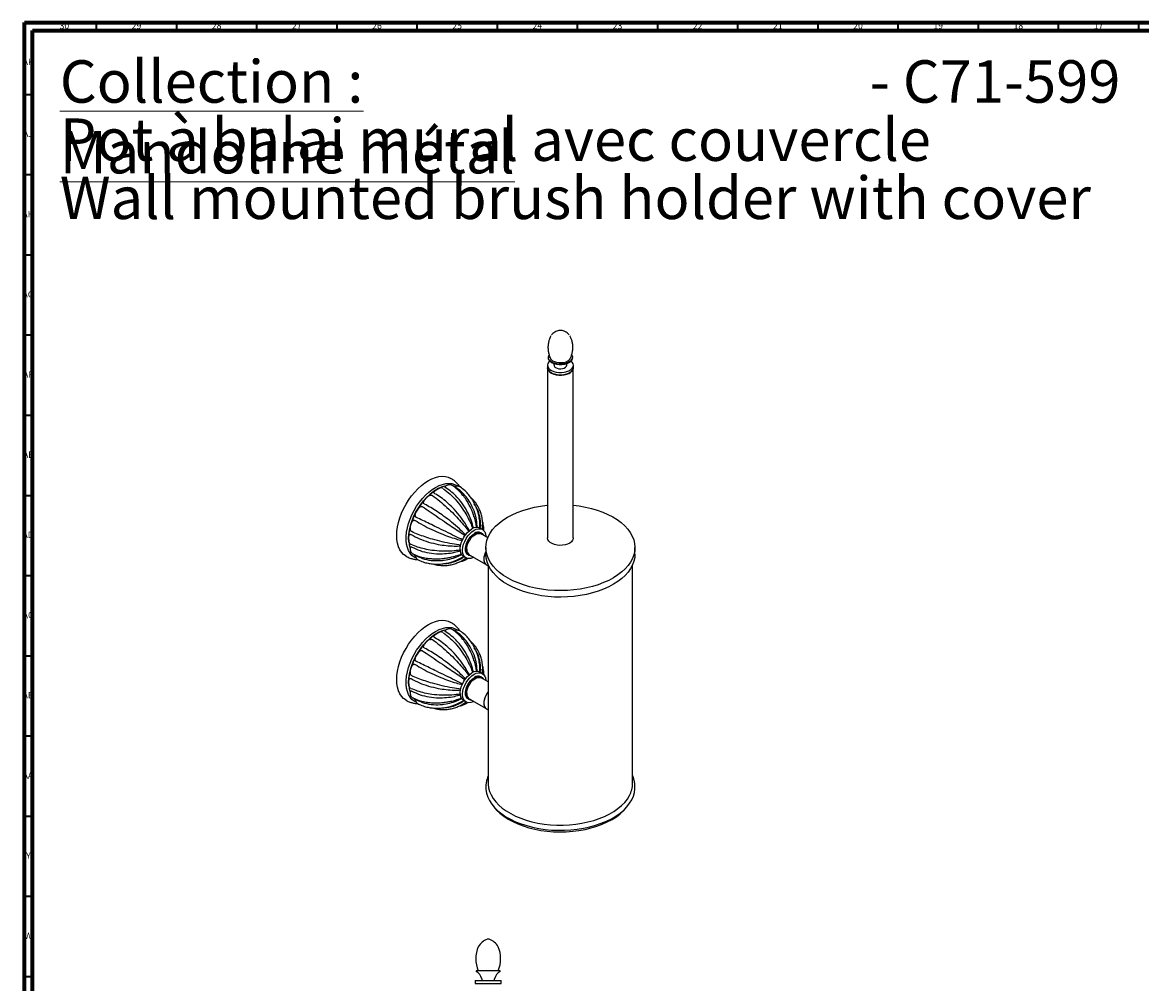
# Model space of a CAD drawing. Units: millimetres. Extents: x 4 to 1496, y 5 to 1495.
# Drawn here: x 4 to 702, y 896 to 1495 of the extents above; entities that cross this region are included whole.
import ezdxf

# ---------------------------------------------------------------- set-up
doc = ezdxf.new("R2010")
doc.units = ezdxf.units.MM
doc.styles.add('SLDTEXTSTYLE0', font='TXT', dxfattribs={"width": 0.75})

# ---------------------------------------------------------------- blocks, each defined once
blk = doc.blocks.new('SW_NOTE_0')
at = {"color": 0, "linetype": 'Continuous', "lineweight": 0, "attachment_point": 1, "style": 'SLDTEXTSTYLE0'}
for s, insert, char_height in [('\\LCollection : Mandoline métal', (0, 34.11), 26.4583), ('- C71-599', (505.18, 34.11), 26.458), ('Pot à balai mural avec couvercle', (0, -2.17), 26.4583), ('Wall mounted brush holder with cover', (0, -38.45), 26.4583)]:
    blk.add_mtext(s, dxfattribs=dict(at, insert=insert, char_height=char_height))

msp = doc.modelspace()

# ---------------------------------------------------------------- linework, layer by layer
at = {"color": 7, "linetype": 'Continuous', "lineweight": 70}
for p, q in [((5, 5), (5, 1495)), ((5, 1495), (1495, 1495)), ((10, 10), (10, 1490)), ((10, 1490), (1490, 1490))]:
    msp.add_line(p, q, dxfattribs=at)
at = {"color": 7, "linetype": 'Continuous', "lineweight": 35}
for p, q in [((50, 1490), (50, 1495)), ((100, 1490), (100, 1495)), ((150, 1490), (150, 1495)), ((200, 1490), (200, 1495)), ((250, 1490), (250, 1495)), ((300, 1490), (300, 1495)), ((350, 1490), (350, 1495)), ((400, 1490), (400, 1495)), ((450, 1490), (450, 1495)), ((500, 1490), (500, 1495)), ((550, 1490), (550, 1495)), ((600, 1490), (600, 1495)), ((650, 1490), (650, 1495)), ((700, 1490), (700, 1495)), ((10, 1450), (5, 1450)), ((10, 1400), (5, 1400)), ((10, 1350), (5, 1350)), ((10, 1300), (5, 1300)), ((10, 1250), (5, 1250)), ((10, 1200), (5, 1200)), ((10, 1150), (5, 1150)), ((10, 1100), (5, 1100)), ((10, 1050), (5, 1050)), ((10, 1000), (5, 1000)), ((10, 950), (5, 950)), ((10, 900), (5, 900))]:
    msp.add_line(p, q, dxfattribs=at)
at = {"color": 7, "linetype": 'Continuous', "lineweight": 25}
for p, q in [((331.8, 1286.31), (331.8, 1285.9)), ((346.8, 1285.9), (346.8, 1286.31)), ((331.23, 1281.41), (331.23, 1279.78)), ((331.3, 1279.15), (331.3, 1173.63)), ((335.3, 1281.99), (335.3, 1281.41)), ((343.3, 1281.41), (343.3, 1281.96)), ((347.3, 1173.63), (347.3, 1279.15)), ((347.38, 1279.78), (347.38, 1281.41)), ((273.72, 1205.65), (272.36, 1206.07)), ((286.42, 1193.67), (285.57, 1194.97)), ((290.62, 1178.95), (289.2, 1179.77)), ((290.2, 1176.6), (289.7, 1176.88)), ((294.04, 1173.8), (289.95, 1176.16)), ((292.8, 1167.64), (292.8, 1163.56)), ((385.8, 1163.56), (385.8, 1167.64)), ((278.95, 1162.02), (280.37, 1161.2)), ((281.71, 1163.03), (282.2, 1162.74)), ((282.45, 1163.17), (293.06, 1157.05)), ((293.06, 1157.05), (294.3, 1156.33)), ((294.3, 1156.8), (294.3, 1020.55)), ((384.3, 1020.55), (384.3, 1156.8)), ((273.72, 1115.83), (272.36, 1116.25)), ((286.42, 1103.85), (285.57, 1105.15)), ((290.62, 1089.13), (289.2, 1089.95)), ((290.2, 1086.78), (289.7, 1087.06)), ((294.3, 1083.83), (289.95, 1086.34)), ((278.95, 1072.2), (280.37, 1071.38)), ((281.71, 1073.21), (282.2, 1072.92)), ((282.45, 1073.35), (293.06, 1067.23)), ((293.06, 1067.23), (294.3, 1066.51)), ((294.23, 923.51), (293.72, 923.51)), ((294.81, 923.51), (294.23, 923.51)), ((286.77, 903.72), (286.77, 903.22)), ((293.76, 903.72), (286.77, 903.72)), ((301.77, 903.72), (293.76, 903.72)), ((301.77, 903.22), (301.77, 903.72)), ((286.19, 897.72), (286.19, 895.72)), ((286.19, 897.72), (302.34, 897.72)), ((286.19, 895.72), (302.34, 895.72)), ((290.27, 898.72), (290.27, 897.72)), ((298.27, 897.72), (298.27, 898.72)), ((302.34, 895.72), (302.34, 897.72))]:
    msp.add_line(p, q, dxfattribs=at)
at = {"color": 7, "linetype": 'Continuous', "lineweight": 25, "flags": 128}
for points in [[(346.8, 1285.9), (346.72, 1285.26), (346.31, 1284.36), (345.57, 1283.52), (344.53, 1282.8), (343.26, 1282.23), (341.79, 1281.82), (340.22, 1281.61), (338.59, 1281.59), (337.01, 1281.78), (335.52, 1282.16), (334.22, 1282.72), (333.15, 1283.43), (332.37, 1284.25), (331.92, 1285.15), (331.8, 1285.9)], [(346.35, 1287.8), (346.5, 1287.53), (346.79, 1286.61), (346.72, 1285.67), (346.31, 1284.76), (345.57, 1283.93), (344.53, 1283.21), (343.26, 1282.63), (341.79, 1282.23), (340.22, 1282.02), (338.59, 1282), (337.01, 1282.19), (335.52, 1282.57), (334.22, 1283.13), (333.15, 1283.83), (332.37, 1284.66), (331.92, 1285.55), (331.81, 1286.49), (332.05, 1287.41), (332.19, 1287.68)], [(345.27, 1285.25), (344.82, 1284.61), (343.95, 1283.9), (342.82, 1283.33), (341.48, 1282.93), (340.01, 1282.73), (338.51, 1282.73), (337.04, 1282.95), (335.72, 1283.36), (334.6, 1283.94), (333.75, 1284.66), (333.33, 1285.25)], [(332.58, 1283.99), (331.98, 1283.37), (331.43, 1282.45), (331.23, 1281.49), (331.38, 1280.51), (331.88, 1279.58), (332.7, 1278.73), (333.81, 1278), (335.16, 1277.41), (336.69, 1277), (338.34, 1276.79), (340.02, 1276.77), (341.68, 1276.96), (343.23, 1277.34), (344.61, 1277.9)], [(331.23, 1279.78), (331.38, 1278.88), (331.88, 1277.95), (332.7, 1277.1), (333.81, 1276.36), (335.16, 1275.78), (336.69, 1275.37), (338.34, 1275.15), (340.02, 1275.14), (341.68, 1275.33), (343.23, 1275.71), (344.61, 1276.27)], [(347.3, 1279.78), (347.26, 1279.29), (346.89, 1278.32), (346.17, 1277.41), (345.13, 1276.61), (343.81, 1275.96), (342.28, 1275.49), (340.62, 1275.22), (338.89, 1275.17), (337.18, 1275.33), (335.57, 1275.69), (334.14, 1276.25), (332.95, 1276.98), (332.05, 1277.83), (331.5, 1278.78), (331.3, 1279.77), (331.3, 1279.78)], [(336.29, 1279.9), (337.2, 1279.45), (338.3, 1279.18), (339.48, 1279.11), (340.65, 1279.24), (341.7, 1279.57), (342.54, 1280.06), (343.09, 1280.67), (343.3, 1281.34), (343.3, 1281.41)], [(344.61, 1277.9), (345.76, 1278.62), (346.63, 1279.45), (347.18, 1280.37), (347.38, 1281.34), (347.23, 1282.31), (346.73, 1283.24), (346.03, 1283.99)], [(243, 1162.28), (243, 1162.28), (241.52, 1163.34), (240.23, 1164.68), (239.16, 1166.31), (238.31, 1168.19), (237.69, 1170.3), (237.32, 1172.61), (237.2, 1175.1), (237.32, 1177.73), (237.69, 1180.47), (238.31, 1183.29), (239.16, 1186.15), (240.23, 1189.01), (241.52, 1191.85), (243, 1194.61), (244.65, 1197.28), (246.46, 1199.8), (248.41, 1202.17), (250.46, 1204.33), (252.59, 1206.27), (254.78, 1207.97), (257, 1209.39)], [(257, 1209.39), (259.21, 1210.53), (261.4, 1211.36), (263.54, 1211.88), (265.59, 1212.08), (267.53, 1211.97), (269.34, 1211.53), (271, 1210.78), (271.01, 1210.77)], [(261.45, 1205.19), (263.59, 1206.27), (265.69, 1207.06), (267.74, 1207.53), (269.7, 1207.69), (271.55, 1207.52), (273.27, 1207.04), (274.82, 1206.24), (275.21, 1205.98)], [(249.22, 1161.04), (248.08, 1161.67), (246.7, 1162.76), (245.53, 1164.15), (244.57, 1165.8), (243.84, 1167.7), (243.35, 1169.82), (243.1, 1172.13), (243.1, 1174.59), (243.35, 1177.19), (243.84, 1179.88), (244.57, 1182.62), (245.53, 1185.38), (246.7, 1188.12), (248.08, 1190.8), (249.63, 1193.4), (251.35, 1195.86), (253.2, 1198.16), (255.16, 1200.27), (257.21, 1202.17), (259.32, 1203.81), (261.45, 1205.19)], [(244.7, 1171.16), (244.59, 1173.4), (244.72, 1175.92), (245.1, 1178.55), (245.73, 1181.26), (246.6, 1183.99), (247.7, 1186.73), (249.01, 1189.41), (250.51, 1192.01), (252.18, 1194.48), (253.99, 1196.8), (255.93, 1198.92), (257.95, 1200.82), (260.04, 1202.47), (262.16, 1203.84), (264.28, 1204.91), (264.34, 1204.94)], [(262.27, 1203.9), (260.17, 1202.55), (258.11, 1200.93), (256.11, 1199.07), (254.19, 1196.99), (252.39, 1194.72), (250.72, 1192.29), (249.22, 1189.73), (247.9, 1187.09), (246.78, 1184.4), (245.88, 1181.7), (245.21, 1179.02), (244.78, 1176.41), (244.6, 1173.89), (244.66, 1171.51), (244.97, 1169.29), (245.52, 1167.28), (245.56, 1167.15)], [(347.3, 1194.09), (351.03, 1193.62), (354.91, 1192.93), (358.67, 1192.05), (362.28, 1190.98), (365.71, 1189.74), (368.95, 1188.32), (371.96, 1186.75), (374.72, 1185.04), (377.21, 1183.19), (379.41, 1181.22), (381.31, 1179.15), (382.89, 1177), (384.14, 1174.77), (385.04, 1172.48), (385.6, 1170.17), (385.8, 1167.83), (385.65, 1165.49), (385.15, 1163.16), (384.3, 1160.87), (383.11, 1158.63), (381.58, 1156.46), (379.73, 1154.38), (377.58, 1152.4), (375.13, 1150.53), (372.41, 1148.79), (369.44, 1147.2), (366.24, 1145.76), (362.83, 1144.49), (359.25, 1143.39), (355.51, 1142.48), (351.65, 1141.76), (347.69, 1141.24), (343.68, 1140.92), (339.62, 1140.8), (335.57, 1140.88), (331.54, 1141.17), (327.58, 1141.66), (323.7, 1142.35), (319.94, 1143.24), (316.33, 1144.3), (312.9, 1145.55), (309.66, 1146.96), (306.65, 1148.53), (303.89, 1150.25), (301.4, 1152.09), (299.19, 1154.06), (297.3, 1156.13), (295.72, 1158.29), (294.47, 1160.52), (293.57, 1162.8), (293.01, 1165.12), (292.81, 1167.46), (292.95, 1169.8), (293.46, 1172.12), (294.31, 1174.41), (294.31, 1174.41)], [(294.31, 1174.41), (295.5, 1176.65), (297.03, 1178.82), (298.87, 1180.9), (301.03, 1182.89), (303.48, 1184.75), (306.2, 1186.49), (309.17, 1188.09), (312.37, 1189.52), (315.78, 1190.8), (319.36, 1191.89), (323.1, 1192.8), (326.96, 1193.52), (330.91, 1194.04), (331.3, 1194.09)], [(278.95, 1162.02), (278.6, 1162.25), (277.8, 1163.08), (277.23, 1164.2), (276.9, 1165.56), (276.84, 1167.11), (277.04, 1168.8), (277.49, 1170.56), (278.17, 1172.34), (279.08, 1174.06), (280.16, 1175.67), (281.39, 1177.11), (282.71, 1178.32), (284.08, 1179.26)], [(285.24, 1161.56), (284.8, 1161.35), (283.45, 1160.87), (282.17, 1160.72), (281.01, 1160.91), (280.02, 1161.43), (279.22, 1162.27), (278.64, 1163.38), (278.32, 1164.74), (278.25, 1166.29), (278.45, 1167.98), (278.9, 1169.75), (279.59, 1171.52), (280.49, 1173.25), (281.57, 1174.85), (282.8, 1176.29), (284.12, 1177.5), (285.49, 1178.45)], [(281.71, 1163.03), (281.02, 1163.58), (280.45, 1164.5), (280.12, 1165.67), (280.06, 1167.05), (280.25, 1168.55), (280.71, 1170.13), (281.39, 1171.69), (282.28, 1173.18), (283.33, 1174.51), (284.49, 1175.63), (285.71, 1176.49)], [(283.84, 1162.37), (283.28, 1162.39), (282.31, 1162.68), (281.52, 1163.3), (280.95, 1164.22), (280.62, 1165.39), (280.55, 1166.76), (280.75, 1168.27), (281.2, 1169.84), (281.89, 1171.41), (282.78, 1172.89), (283.82, 1174.23), (284.98, 1175.35), (286.2, 1176.2)], [(280.9, 1166.61), (281.02, 1167.99), (281.39, 1169.46), (281.98, 1170.94), (282.77, 1172.35), (283.72, 1173.64), (284.78, 1174.75), (285.91, 1175.62), (287.06, 1176.21), (288.16, 1176.49), (289.18, 1176.45), (289.95, 1176.16)], [(285.49, 1178.45), (286.86, 1179.09), (288.19, 1179.4), (289.41, 1179.38), (290.49, 1179.02), (291.4, 1178.34), (292.09, 1177.36), (292.54, 1176.12), (292.73, 1174.65), (292.74, 1174.55)], [(286.2, 1176.2), (287.42, 1176.75), (288.58, 1176.97), (289.62, 1176.84), (290.51, 1176.39), (291.2, 1175.61), (291.34, 1175.36)], [(347.3, 1173.63), (347.26, 1173.14), (346.89, 1172.17), (346.17, 1171.26), (345.13, 1170.46), (343.81, 1169.81), (342.28, 1169.34), (340.62, 1169.07), (338.89, 1169.02), (337.18, 1169.18), (335.57, 1169.54), (334.14, 1170.1), (332.95, 1170.83), (332.05, 1171.68), (331.5, 1172.63), (331.3, 1173.62), (331.3, 1173.63)], [(247.43, 1163.82), (248.54, 1162.7), (248.97, 1162.36)], [(292.8, 1165.25), (292.42, 1164.45), (291.88, 1162.97), (291.57, 1161.51), (291.51, 1160.16), (291.7, 1158.96), (292.12, 1157.97), (292.76, 1157.25), (293.06, 1157.05)], [(385.8, 1163.56), (385.65, 1161.4), (385.15, 1159.08), (384.3, 1156.79), (383.11, 1154.55), (381.58, 1152.38), (379.73, 1150.3), (377.58, 1148.31), (375.13, 1146.45), (372.41, 1144.71), (369.44, 1143.11), (366.24, 1141.68), (362.83, 1140.4), (359.25, 1139.31), (355.51, 1138.4), (351.65, 1137.68), (347.69, 1137.16), (343.68, 1136.83), (339.62, 1136.72), (335.57, 1136.8), (331.54, 1137.09), (327.58, 1137.58), (323.7, 1138.27), (319.94, 1139.15), (316.33, 1140.22), (312.9, 1141.46), (309.66, 1142.88), (306.65, 1144.45), (303.89, 1146.16), (301.4, 1148.01), (299.19, 1149.98), (297.3, 1152.05), (295.72, 1154.2), (294.47, 1156.43), (293.57, 1158.72), (293.01, 1161.04), (292.81, 1163.37), (292.8, 1163.56)], [(243, 1072.46), (243, 1072.46), (241.52, 1073.52), (240.23, 1074.87), (239.16, 1076.49), (238.31, 1078.37), (237.69, 1080.48), (237.32, 1082.79), (237.2, 1085.28), (237.32, 1087.91), (237.69, 1090.65), (238.31, 1093.47), (239.16, 1096.33), (240.23, 1099.19), (241.52, 1102.03), (243, 1104.79), (244.65, 1107.46), (246.46, 1109.98), (248.41, 1112.35), (250.46, 1114.51), (252.59, 1116.45), (254.78, 1118.15), (257, 1119.57)], [(257, 1119.57), (259.21, 1120.71), (261.4, 1121.54), (263.54, 1122.06), (265.59, 1122.27), (267.53, 1122.15), (269.34, 1121.71), (271, 1120.96), (271.01, 1120.95)], [(261.45, 1115.37), (263.59, 1116.45), (265.69, 1117.24), (267.74, 1117.72), (269.7, 1117.87), (271.55, 1117.71), (273.27, 1117.22), (274.82, 1116.42), (275.21, 1116.16)], [(249.22, 1071.22), (248.08, 1071.85), (246.7, 1072.94), (245.53, 1074.33), (244.57, 1075.98), (243.84, 1077.88), (243.35, 1080), (243.1, 1082.31), (243.1, 1084.77), (243.35, 1087.37), (243.84, 1090.06), (244.57, 1092.8), (245.53, 1095.56), (246.7, 1098.3), (248.08, 1100.98), (249.63, 1103.58), (251.35, 1106.04), (253.2, 1108.34), (255.16, 1110.46), (257.21, 1112.35), (259.32, 1113.99), (261.45, 1115.37)], [(244.7, 1081.34), (244.59, 1083.58), (244.72, 1086.1), (245.1, 1088.73), (245.73, 1091.44), (246.6, 1094.18), (247.7, 1096.91), (249.01, 1099.59), (250.51, 1102.19), (252.18, 1104.66), (253.99, 1106.98), (255.93, 1109.1), (257.95, 1111), (260.04, 1112.65), (262.16, 1114.02), (264.28, 1115.09), (264.34, 1115.12)], [(262.27, 1114.08), (260.17, 1112.73), (258.11, 1111.11), (256.11, 1109.25), (254.19, 1107.17), (252.39, 1104.9), (250.72, 1102.47), (249.22, 1099.91), (247.9, 1097.27), (246.78, 1094.58), (245.88, 1091.88), (245.21, 1089.2), (244.78, 1086.59), (244.6, 1084.07), (244.66, 1081.69), (244.97, 1079.47), (245.52, 1077.46), (245.56, 1077.33)], [(278.95, 1072.2), (278.6, 1072.43), (277.8, 1073.26), (277.23, 1074.38), (276.9, 1075.74), (276.84, 1077.29), (277.04, 1078.98), (277.49, 1080.74), (278.17, 1082.52), (279.08, 1084.24), (280.16, 1085.85), (281.39, 1087.29), (282.71, 1088.5), (284.08, 1089.44)], [(285.49, 1088.63), (286.86, 1089.27), (288.19, 1089.58), (289.41, 1089.56), (290.49, 1089.2), (291.4, 1088.52), (292.09, 1087.54), (292.54, 1086.3), (292.73, 1084.83), (292.74, 1084.74)], [(285.24, 1071.74), (284.8, 1071.53), (283.45, 1071.05), (282.17, 1070.9), (281.01, 1071.09), (280.02, 1071.61), (279.22, 1072.45), (278.64, 1073.57), (278.32, 1074.92), (278.25, 1076.48), (278.45, 1078.16), (278.9, 1079.93), (279.59, 1081.7), (280.49, 1083.43), (281.57, 1085.04), (282.8, 1086.47), (284.12, 1087.68), (285.49, 1088.63)], [(281.71, 1073.21), (281.02, 1073.77), (280.45, 1074.68), (280.12, 1075.85), (280.06, 1077.23), (280.25, 1078.74), (280.71, 1080.31), (281.39, 1081.87), (282.28, 1083.36), (283.33, 1084.69), (284.49, 1085.81), (285.71, 1086.67)], [(283.84, 1072.55), (283.28, 1072.57), (282.31, 1072.86), (281.52, 1073.48), (280.95, 1074.4), (280.62, 1075.57), (280.55, 1076.94), (280.75, 1078.45), (281.2, 1080.02), (281.89, 1081.59), (282.78, 1083.07), (283.82, 1084.41), (284.98, 1085.53), (286.2, 1086.38)], [(280.9, 1076.79), (281.02, 1078.17), (281.39, 1079.64), (281.98, 1081.12), (282.77, 1082.53), (283.72, 1083.82), (284.78, 1084.93), (285.91, 1085.8), (287.06, 1086.39), (288.16, 1086.67), (289.18, 1086.64), (289.95, 1086.34)], [(286.2, 1086.38), (287.42, 1086.93), (288.58, 1087.15), (289.62, 1087.02), (290.51, 1086.57), (291.2, 1085.79), (291.34, 1085.54)], [(294.34, 1077.73), (294.07, 1077.39), (293.16, 1076.07), (292.42, 1074.63), (291.88, 1073.15), (291.57, 1071.69), (291.51, 1070.34), (291.7, 1069.14), (292.12, 1068.15), (292.76, 1067.43), (293.06, 1067.23)], [(247.43, 1074), (248.54, 1072.88), (248.97, 1072.54)], [(294.3, 1020.55), (294.31, 1020.17), (294.54, 1017.87), (295.13, 1015.6), (296.06, 1013.37), (297.33, 1011.19), (298.93, 1009.08), (300.84, 1007.07), (303.06, 1005.16), (305.56, 1003.37), (308.32, 1001.71), (311.32, 1000.21), (314.55, 998.86), (317.97, 997.68), (321.55, 996.68), (325.28, 995.87), (329.11, 995.25), (333.02, 994.83), (336.99, 994.61), (340.97, 994.59), (344.93, 994.78), (348.86, 995.17), (352.71, 995.75), (356.45, 996.53), (360.06, 997.5), (363.51, 998.65), (366.77, 999.97), (369.81, 1001.45), (372.61, 1003.09), (375.16, 1004.85), (377.42, 1006.74), (379.39, 1008.74), (381.04, 1010.83), (382.36, 1013)], [(292.81, 1017.88), (292.87, 1016.71), (293.27, 1014.38), (294.01, 1012.08), (295.11, 1009.82), (296.53, 1007.63), (298.29, 1005.52), (300.35, 1003.5), (302.71, 1001.6), (305.35, 999.82), (308.25, 998.18), (311.39, 996.7), (314.73, 995.37), (318.27, 994.22), (321.96, 993.26), (325.79, 992.48), (329.72, 991.9), (333.72, 991.51), (337.76, 991.33), (341.82, 991.36), (345.86, 991.59), (349.85, 992.02), (353.75, 992.65), (357.55, 993.47), (361.21, 994.48), (364.7, 995.68), (368, 997.04), (371.08, 998.56), (373.92, 1000.24), (376.49, 1002.05), (378.78, 1003.98), (380.77, 1006.02), (382.45, 1008.15), (383.8, 1010.36), (384.81, 1012.63), (385.47, 1014.94), (385.78, 1017.27), (385.8, 1018.46)], [(297.18, 1006.8), (297.74, 1006.02), (299.52, 1003.94), (301.6, 1001.96), (303.98, 1000.09), (306.64, 998.35), (309.55, 996.76), (312.69, 995.32), (316.04, 994.04), (319.58, 992.94), (323.26, 992.03), (327.08, 991.3), (330.99, 990.78), (334.96, 990.46), (338.97, 990.34), (342.98, 990.42), (346.97, 990.71), (350.89, 991.2), (354.72, 991.89), (358.43, 992.78), (361.99, 993.85), (365.38, 995.09), (368.56, 996.51), (371.51, 998.08), (374.21, 999.79), (376.63, 1001.64), (378.77, 1003.6), (380.59, 1005.67), (381.43, 1006.8)]]:
    msp.add_lwpolyline(points, dxfattribs=at)
at = {"color": 7, "linetype": 'Continuous', "lineweight": 25}
for centre, radius, start, end in [((337.14, 1281.52), 1.83, 183.44529, 242.57686), ((343.32, 1280.14), 4.08, 288.56862, 355.00589), ((271.48, 1188.51), 17.94, 101.26728, 120.91171), ((287.06, 1175.32), 4.94, 64.25027, 127.06018), ((288.04, 1173.29), 3.96, 65.12869, 126.18177), ((284.59, 1166.21), 3.71, 173.81469, 234.87313), ((295.19, 1160.08), 3.71, 173.81469, 234.87313), ((302.27, 1160.11), 10.77, 151.48285, 178.00499), ((271.48, 1098.69), 17.94, 101.26728, 120.91171), ((287.06, 1085.5), 4.94, 64.25027, 127.06018), ((288.04, 1083.47), 3.96, 65.12869, 126.18177), ((284.59, 1076.39), 3.71, 173.81469, 234.87313), ((303.08, 1070.11), 11.59, 139.22634, 177.25383), ((295.19, 1070.26), 3.71, 173.81469, 234.87313), ((368.26, 1020.65), 16.04, 331.50566, 359.63626), ((298.54, 911.98), 12.5, 112.65734, 147.33218), ((294.27, 911.02), 12.5, 87.5123, 92.4877), ((289.99, 911.98), 12.5, 32.66782, 67.34266), ((306.02, 911.22), 19.5, 157.38014, 202.61986), ((282.52, 911.22), 19.5, 337.38014, 22.61986), ((283.47, 897.05), 7, 13.84557, 61.90439), ((305.06, 897.05), 7, 118.09561, 166.15443)]:
    msp.add_arc(centre, radius, start, end, dxfattribs=at)
for points, knots in [([(333.36, 1299.65), (333.11, 1299.16), (332.55, 1298.07), (331.95, 1296.14), (331.57, 1293.95), (331.52, 1291.69), (331.78, 1289.5), (332.33, 1287.47), (332.88, 1286.05), (333.29, 1285.37), (333.36, 1285.25)], [0, 0, 0, 0, 0.111577, 0.248302, 0.401833, 0.551632, 0.696754, 0.836881, 0.971681, 1, 1, 1, 1]), ([(342.98, 1301.86), (342.69, 1302.04), (342.05, 1302.43), (341.04, 1302.83), (340.06, 1303.06), (339.1, 1303.11), (338.08, 1302.98), (336.96, 1302.62), (335.73, 1301.97), (334.64, 1301.16), (334.04, 1300.5), (333.78, 1300.21)], [0, 0, 0, 0, 0.101121, 0.217965, 0.319963, 0.395713, 0.48232, 0.609162, 0.744587, 0.889464, 1, 1, 1, 1]), ([(344.82, 1300.25), (344.51, 1300.58), (343.94, 1301.18), (343.28, 1301.65), (342.98, 1301.86)], [0, 0, 0, 0, 0.551107, 1, 1, 1, 1]), ([(345.24, 1285.22), (345.49, 1285.72), (346.05, 1286.81), (346.65, 1288.73), (347.04, 1290.92), (347.09, 1293.19), (346.83, 1295.37), (346.27, 1297.4), (345.73, 1298.82), (345.33, 1299.5), (345.26, 1299.62)], [0, 0, 0, 0, 0.111872, 0.248657, 0.402255, 0.552119, 0.697304, 0.837492, 0.972351, 1, 1, 1, 1]), ([(335.1, 1282.43), (335.19, 1282.29), (335.3, 1282.12), (335.35, 1281.85), (335.35, 1281.82)], [0, 0, 0, 0, 0.8625261, 1, 1, 1, 1]), ([(343.24, 1281.81), (343.32, 1282.04), (343.4, 1282.27), (343.48, 1282.38), (343.48, 1282.38)], [0, 0, 0, 0, 0.991993, 1, 1, 1, 1]), ([(276.58, 1205.49), (276.42, 1205.74), (275.82, 1206.68), (274.53, 1208.1), (272.84, 1209.63), (271.58, 1210.4), (271.01, 1210.74)], [0, 0, 0, 0, 0.115556, 0.432701, 0.74093, 1, 1, 1, 1]), ([(260.96, 1201.2), (260.86, 1201.28), (260.65, 1201.43), (260.5, 1201.77), (260.53, 1202.23), (260.71, 1202.65), (260.95, 1202.84), (260.99, 1202.88)], [0, 0, 0, 0, 0.169694, 0.338606, 0.56922, 0.919666, 1, 1, 1, 1]), ([(282.53, 1178.04), (281.66, 1179.63), (279.78, 1183.07), (276.18, 1188.01), (272.31, 1192.41), (268.47, 1196), (264.77, 1198.92), (262.24, 1200.44), (260.96, 1201.2)], [0, 0, 0, 0, 0.164324, 0.355788, 0.546378, 0.696436, 0.8474, 1, 1, 1, 1]), ([(266.21, 1204.47), (266.19, 1204.48), (265.95, 1204.62), (265.28, 1204.84), (264.34, 1204.87), (263.37, 1204.66), (262.42, 1204.19), (261.6, 1203.59), (261.16, 1203.08), (260.99, 1202.88)], [0, 0, 0, 0, 0.0164166, 0.1704972, 0.342151, 0.5053685, 0.6861071, 0.8785378, 1, 1, 1, 1]), ([(266.42, 1204.35), (267.83, 1203.24), (270.63, 1201.03), (274.64, 1196.72), (278.07, 1192.19), (280.91, 1187.59), (283.08, 1183.46), (284.2, 1180.7), (284.69, 1179.48)], [0, 0, 0, 0, 0.1948124, 0.3872976, 0.5788821, 0.7296947, 0.8814265, 1, 1, 1, 1]), ([(267.84, 1204.84), (267.73, 1204.92), (267.53, 1205.07), (267.38, 1205.33), (267.39, 1205.61), (267.57, 1205.75), (267.67, 1205.83)], [0, 0, 0, 0, 0.197802, 0.394692, 0.663504, 1, 1, 1, 1]), ([(272.15, 1206.21), (271.9, 1206.36), (271.37, 1206.69), (270.42, 1206.84), (269.45, 1206.74), (268.51, 1206.42), (267.94, 1206.03), (267.66, 1205.84)], [0, 0, 0, 0, 0.18358, 0.388321, 0.589177, 0.797042, 1, 1, 1, 1]), ([(285.06, 1179.62), (284.61, 1181.33), (283.61, 1185.09), (281.11, 1190.49), (278.1, 1195.33), (274.83, 1199.24), (271.51, 1202.4), (269.06, 1204.03), (267.84, 1204.84)], [0, 0, 0, 0, 0.1598741, 0.3523579, 0.5439622, 0.6948193, 0.8465874, 1, 1, 1, 1]), ([(287.11, 1180.15), (286.94, 1181.16), (286.58, 1183.35), (285.71, 1186.41), (284.77, 1189.16), (283.9, 1191.25), (283.16, 1192.85), (282.28, 1194.58), (280.96, 1196.89), (279.16, 1199.48), (277.03, 1202), (274.71, 1204.32), (272.91, 1205.65), (271.96, 1206.36)], [0, 0, 0, 0, 0.091544, 0.198736, 0.286963, 0.356678, 0.40815, 0.452071, 0.542598, 0.66371, 0.761629, 0.873562, 1, 1, 1, 1]), ([(274.08, 1205.11), (273.98, 1205.18), (273.77, 1205.32), (273.61, 1205.48), (273.55, 1205.58), (273.62, 1205.58), (273.64, 1205.58)], [0, 0, 0, 0, 0.25775, 0.514312, 0.864594, 1, 1, 1, 1]), ([(276.89, 1205.28), (276.75, 1205.37), (276.36, 1205.67), (275.56, 1205.88), (274.59, 1205.88), (273.93, 1205.74), (273.63, 1205.6), (273.63, 1205.6)], [0, 0, 0, 0, 0.1425764, 0.4272536, 0.7081934, 0.992815, 1, 1, 1, 1]), ([(287.42, 1180.11), (287.31, 1181.68), (287.07, 1185.28), (285.55, 1190.54), (283.3, 1195.39), (280.56, 1199.34), (277.59, 1202.56), (275.25, 1204.26), (274.08, 1205.11)], [0, 0, 0, 0, 0.150384, 0.345042, 0.538811, 0.691372, 0.844854, 1, 1, 1, 1]), ([(289.13, 1179.74), (289.14, 1180.88), (289.16, 1183.36), (288.62, 1186.81), (287.83, 1190.05), (286.94, 1192.55), (286.04, 1194.58), (285.1, 1196.37), (283.86, 1198.38), (282.12, 1200.66), (279.79, 1203.15), (277.81, 1204.62), (276.75, 1205.41)], [0, 0, 0, 0, 0.109375, 0.237215, 0.342552, 0.441582, 0.504996, 0.568949, 0.648747, 0.74695, 0.863807, 1, 1, 1, 1]), ([(254.51, 1194.74), (254.4, 1194.81), (254.18, 1194.96), (254, 1195.37), (253.98, 1195.96), (254.12, 1196.53), (254.35, 1196.85), (254.4, 1196.92)], [0, 0, 0, 0, 0.165031, 0.329302, 0.553579, 0.894396, 1, 1, 1, 1]), ([(258.06, 1200.17), (258.04, 1200.17), (257.69, 1200.11), (256.98, 1199.76), (256.04, 1199.11), (255.18, 1198.2), (254.61, 1197.44), (254.41, 1196.99), (254.38, 1196.93)], [0, 0, 0, 0, 0.016117, 0.241873, 0.470209, 0.717603, 0.964967, 1, 1, 1, 1]), ([(280.18, 1175.53), (278.9, 1176.78), (276.17, 1179.48), (271.51, 1183.46), (266.83, 1187.08), (262.45, 1190.12), (258.42, 1192.65), (255.82, 1194.04), (254.51, 1194.74)], [0, 0, 0, 0, 0.166465, 0.357439, 0.54754, 0.697214, 0.847791, 1, 1, 1, 1]), ([(258.07, 1200.16), (258.2, 1200.2), (258.49, 1200.29), (258.98, 1200.28), (259.34, 1200.19), (259.5, 1200.08), (259.54, 1200.06)], [0, 0, 0, 0, 0.2529969, 0.5741848, 0.8978672, 1, 1, 1, 1]), ([(259.54, 1200.06), (261.02, 1198.95), (263.96, 1196.76), (268.53, 1192.76), (272.72, 1188.7), (276.46, 1184.71), (279.55, 1181.15), (281.36, 1178.81), (282.17, 1177.76)], [0, 0, 0, 0, 0.193861, 0.385407, 0.576056, 0.726133, 0.877124, 1, 1, 1, 1]), ([(290.65, 1178.82), (290.69, 1179.1), (290.87, 1180.26), (290.88, 1182.18), (290.74, 1184.44), (290.44, 1186.31), (290.07, 1187.88), (289.52, 1189.7), (288.56, 1192.07), (287.04, 1194.7), (285.29, 1197.05), (284.01, 1198.29), (283.43, 1198.86)], [0, 0, 0, 0, 0.038486, 0.158956, 0.262309, 0.349097, 0.419701, 0.484784, 0.610047, 0.769393, 0.894942, 1, 1, 1, 1]), ([(249.45, 1186.44), (249.33, 1186.51), (249.11, 1186.66), (248.88, 1187.09), (248.75, 1187.74), (248.89, 1188.89), (249.32, 1189.9), (250.04, 1191.2), (250.69, 1192.14), (251.61, 1192.92), (252.19, 1193.21), (252.74, 1193.31), (253.1, 1193.24), (253.26, 1193.14), (253.3, 1193.11)], [0, 0, 0, 0, 0.048349, 0.096475, 0.162181, 0.262029, 0.45275, 0.499996, 0.724226, 0.799689, 0.875609, 0.929093, 0.982993, 1, 1, 1, 1]), ([(253.3, 1193.11), (254.85, 1192.05), (257.93, 1189.94), (263.03, 1186.48), (267.91, 1183.19), (272.45, 1180.14), (276.35, 1177.51), (278.77, 1175.87), (279.87, 1175.13)], [0, 0, 0, 0, 0.193424, 0.384537, 0.574756, 0.724494, 0.875145, 1, 1, 1, 1]), ([(289.31, 1179.73), (289.4, 1180.83), (289.64, 1183.7), (288.75, 1188.12), (287.7, 1191.47), (286.74, 1192.98), (286.7, 1193.05)], [0, 0, 0, 0, 0.231575, 0.606957, 0.980624, 1, 1, 1, 1]), ([(246.68, 1183.58), (246.49, 1183.26), (246.07, 1182.54), (245.68, 1181.33), (245.52, 1180.12), (245.57, 1179.23), (245.7, 1178.86), (245.71, 1178.81)], [0, 0, 0, 0, 0.214247, 0.468755, 0.729123, 0.96546, 1, 1, 1, 1]), ([(246.69, 1183.58), (246.71, 1183.63), (246.82, 1183.89), (247.16, 1184.26), (247.62, 1184.62), (248.1, 1184.75), (248.43, 1184.7), (248.6, 1184.6), (248.64, 1184.58)], [0, 0, 0, 0, 0.061603, 0.318387, 0.576726, 0.758721, 0.942129, 1, 1, 1, 1]), ([(248.64, 1184.58), (250.26, 1183.59), (253.47, 1181.61), (258.98, 1178.85), (264.37, 1176.5), (269.49, 1174.57), (273.97, 1173.08), (276.81, 1172.3), (278.1, 1171.95)], [0, 0, 0, 0, 0.193429, 0.384547, 0.574771, 0.724512, 0.875166, 1, 1, 1, 1]), ([(278.32, 1172.42), (276.72, 1173.19), (273.3, 1174.86), (267.8, 1177.55), (262.48, 1180.15), (257.68, 1182.48), (253.41, 1184.55), (250.77, 1185.8), (249.45, 1186.44)], [0, 0, 0, 0, 0.166592, 0.357537, 0.547609, 0.69726, 0.847814, 1, 1, 1, 1]), ([(290.6, 1178.87), (290.65, 1179.13), (290.83, 1180.07), (290.63, 1181.02), (290.48, 1181.72)], [0, 0, 0, 0, 0.268517, 1, 1, 1, 1]), ([(291.47, 1178.04), (291.49, 1178.2), (291.57, 1178.9), (291.51, 1180.27), (291.27, 1182.03), (290.96, 1183.28), (290.75, 1183.87), (290.74, 1183.91)], [0, 0, 0, 0, 0.084659, 0.366581, 0.693978, 0.982216, 1, 1, 1, 1]), ([(244.83, 1174.95), (244.82, 1174.95), (244.64, 1174.53), (244.47, 1173.64), (244.41, 1172.41), (244.65, 1171.32), (245.09, 1170.45), (245.66, 1169.84), (245.99, 1169.62), (246.11, 1169.54)], [0, 0, 0, 0, 0.001224, 0.208256, 0.419036, 0.597187, 0.764409, 0.916551, 1, 1, 1, 1]), ([(244.83, 1174.95), (244.83, 1174.96), (244.86, 1175.15), (245.06, 1175.46), (245.37, 1175.79), (245.76, 1175.92), (246.06, 1175.87), (246.23, 1175.78), (246.27, 1175.75)], [0, 0, 0, 0, 0.0086651, 0.2799348, 0.5528477, 0.7451092, 0.9388638, 1, 1, 1, 1]), ([(246.56, 1177.56), (246.44, 1177.63), (246.21, 1177.77), (245.92, 1178.19), (245.74, 1178.55), (245.71, 1178.79), (245.71, 1178.81)], [0, 0, 0, 0, 0.285122, 0.56893, 0.956411, 1, 1, 1, 1]), ([(246.27, 1175.75), (247.94, 1174.85), (251.25, 1173.05), (256.99, 1171.02), (262.63, 1169.64), (268.03, 1168.86), (272.75, 1168.52), (275.76, 1168.61), (277.11, 1168.65)], [0, 0, 0, 0, 0.193858, 0.3854, 0.576046, 0.72612, 0.877108, 1, 1, 1, 1]), ([(277.21, 1169.12), (275.44, 1169.36), (271.61, 1169.89), (265.62, 1171.17), (259.93, 1172.66), (254.9, 1174.25), (250.51, 1175.84), (247.88, 1176.99), (246.56, 1177.56)], [0, 0, 0, 0, 0.164965, 0.356282, 0.546726, 0.696668, 0.847517, 1, 1, 1, 1]), ([(245.61, 1167.64), (245.6, 1167.57), (245.51, 1167.12), (245.57, 1166.32), (245.83, 1165.3), (246.34, 1164.45), (246.92, 1163.84), (247.38, 1163.65), (247.55, 1163.59)], [0, 0, 0, 0, 0.036858, 0.26892, 0.485803, 0.691165, 0.888581, 1, 1, 1, 1]), ([(245.61, 1167.64), (245.62, 1167.71), (245.63, 1167.9), (245.79, 1168.08), (246.07, 1168.15), (246.34, 1168.09), (246.51, 1168), (246.56, 1167.98)], [0, 0, 0, 0, 0.181307, 0.491601, 0.710197, 0.93049, 1, 1, 1, 1]), ([(276.98, 1166.08), (275.22, 1165.85), (271.34, 1165.33), (265.31, 1165.29), (259.56, 1165.77), (254.53, 1166.69), (250.16, 1167.87), (247.57, 1168.93), (246.27, 1169.46)], [0, 0, 0, 0, 0.1609695, 0.3532024, 0.5445569, 0.6952172, 0.8467874, 1, 1, 1, 1]), ([(246.56, 1167.98), (248.25, 1167.17), (251.62, 1165.55), (257.37, 1164.18), (262.98, 1163.66), (268.3, 1163.88), (272.88, 1164.51), (275.75, 1165.31), (277.01, 1165.66)], [0, 0, 0, 0, 0.194864, 0.3874, 0.579036, 0.729889, 0.881661, 1, 1, 1, 1]), ([(243.02, 1162.3), (243.48, 1162.04), (244.6, 1161.4), (246.53, 1160.71), (248.6, 1160.2), (249.97, 1160.11), (250.59, 1160.06)], [0, 0, 0, 0, 0.198424, 0.483191, 0.766254, 1, 1, 1, 1]), ([(247.3, 1163.66), (248.57, 1163.12), (250.95, 1162.1), (254.63, 1161.22), (257.94, 1160.75), (260.83, 1160.59), (263.23, 1160.62), (265.11, 1160.75), (266.5, 1160.89), (267.79, 1161.07), (269.44, 1161.33), (271.83, 1161.81), (274.67, 1162.55), (276.68, 1163.3), (277.64, 1163.66)], [0, 0, 0, 0, 0.146401, 0.274556, 0.38517, 0.478582, 0.554932, 0.614239, 0.656466, 0.686529, 0.735619, 0.809413, 0.908382, 1, 1, 1, 1]), ([(248.81, 1162.6), (248.81, 1162.62), (248.81, 1162.67), (249, 1162.64), (249.24, 1162.55), (249.41, 1162.46), (249.45, 1162.44)], [0, 0, 0, 0, 0.335752, 0.621358, 0.909182, 1, 1, 1, 1]), ([(248.83, 1162.6), (248.84, 1162.44), (248.9, 1161.94), (249.24, 1161.18), (249.85, 1160.43), (250.37, 1160), (250.68, 1159.9), (250.69, 1159.9)], [0, 0, 0, 0, 0.143074, 0.43487, 0.715492, 0.991389, 1, 1, 1, 1]), ([(249.45, 1162.44), (251.14, 1161.71), (254.51, 1160.26), (260.06, 1159.38), (265.34, 1159.47), (270.26, 1160.38), (274.31, 1161.63), (276.77, 1162.86), (277.8, 1163.38)], [0, 0, 0, 0, 0.196895, 0.391437, 0.585069, 0.737494, 0.890847, 1, 1, 1, 1]), ([(250.52, 1159.98), (251.59, 1159.51), (253.61, 1158.62), (256.66, 1157.83), (259.8, 1157.35), (262.9, 1157.24), (265.94, 1157.47), (268.85, 1157.95), (272.13, 1158.84), (275.61, 1160.15), (277.89, 1161.48), (278.93, 1162.09)], [0, 0, 0, 0, 0.120004, 0.227933, 0.324302, 0.447645, 0.545775, 0.635246, 0.747701, 0.884569, 1, 1, 1, 1]), ([(259.65, 1157.43), (260.1, 1157.3), (261.31, 1156.93), (263.44, 1156.59), (265.98, 1156.39), (268.61, 1156.5), (271.35, 1156.92), (274.03, 1157.67), (276.77, 1158.85), (278.86, 1159.97), (280.03, 1160.9), (280.37, 1161.18)], [0, 0, 0, 0, 0.061933, 0.164369, 0.28889, 0.407618, 0.525197, 0.671581, 0.794959, 0.939822, 1, 1, 1, 1]), ([(267.24, 1157.72), (268.06, 1157.76), (270.22, 1157.86), (273.59, 1158.92), (276.76, 1160.26), (278.5, 1161.51), (279.1, 1161.93)], [0, 0, 0, 0, 0.196219, 0.51388, 0.833478, 1, 1, 1, 1]), ([(276.26, 1158.67), (276.78, 1158.79), (277.95, 1159.05), (279.52, 1159.7), (280.75, 1160.32), (281.32, 1160.73), (281.47, 1160.85)], [0, 0, 0, 0, 0.27444, 0.62204, 0.897971, 1, 1, 1, 1]), ([(272.15, 1116.39), (271.9, 1116.54), (271.37, 1116.87), (270.42, 1117.02), (269.45, 1116.92), (268.51, 1116.6), (267.94, 1116.21), (267.66, 1116.02)], [0, 0, 0, 0, 0.18358, 0.388321, 0.589177, 0.797042, 1, 1, 1, 1]), ([(276.58, 1115.67), (276.42, 1115.92), (275.82, 1116.86), (274.53, 1118.28), (272.84, 1119.81), (271.58, 1120.58), (271.01, 1120.92)], [0, 0, 0, 0, 0.115556, 0.432701, 0.74093, 1, 1, 1, 1]), ([(258.06, 1110.35), (258.04, 1110.35), (257.69, 1110.29), (256.98, 1109.94), (256.04, 1109.29), (255.18, 1108.38), (254.61, 1107.62), (254.41, 1107.17), (254.38, 1107.11)], [0, 0, 0, 0, 0.016117, 0.241873, 0.470209, 0.717603, 0.964967, 1, 1, 1, 1]), ([(258.07, 1110.34), (258.2, 1110.38), (258.49, 1110.47), (258.98, 1110.46), (259.34, 1110.37), (259.5, 1110.26), (259.54, 1110.24)], [0, 0, 0, 0, 0.2529969, 0.5741848, 0.8978672, 1, 1, 1, 1]), ([(259.54, 1110.24), (261.02, 1109.13), (263.96, 1106.94), (268.53, 1102.94), (272.72, 1098.88), (276.46, 1094.89), (279.55, 1091.33), (281.36, 1088.99), (282.17, 1087.94)], [0, 0, 0, 0, 0.193861, 0.385407, 0.576056, 0.726133, 0.877124, 1, 1, 1, 1]), ([(260.96, 1111.38), (260.86, 1111.46), (260.65, 1111.61), (260.5, 1111.95), (260.53, 1112.42), (260.71, 1112.83), (260.95, 1113.02), (260.99, 1113.06)], [0, 0, 0, 0, 0.169694, 0.338606, 0.56922, 0.919666, 1, 1, 1, 1]), ([(282.53, 1088.22), (281.66, 1089.81), (279.78, 1093.25), (276.18, 1098.19), (272.31, 1102.59), (268.47, 1106.18), (264.77, 1109.1), (262.24, 1110.62), (260.96, 1111.38)], [0, 0, 0, 0, 0.164324, 0.355788, 0.546378, 0.696436, 0.8474, 1, 1, 1, 1]), ([(266.21, 1114.65), (266.19, 1114.66), (265.95, 1114.8), (265.28, 1115.02), (264.34, 1115.05), (263.37, 1114.84), (262.42, 1114.37), (261.6, 1113.77), (261.16, 1113.26), (260.99, 1113.06)], [0, 0, 0, 0, 0.016417, 0.170497, 0.342151, 0.505369, 0.686107, 0.878538, 1, 1, 1, 1]), ([(266.42, 1114.53), (267.83, 1113.42), (270.63, 1111.21), (274.64, 1106.9), (278.07, 1102.37), (280.91, 1097.77), (283.08, 1093.64), (284.2, 1090.88), (284.69, 1089.66)], [0, 0, 0, 0, 0.194812, 0.387298, 0.578882, 0.729695, 0.881426, 1, 1, 1, 1]), ([(267.84, 1115.02), (267.73, 1115.1), (267.53, 1115.25), (267.38, 1115.51), (267.39, 1115.79), (267.57, 1115.93), (267.67, 1116.01)], [0, 0, 0, 0, 0.197802, 0.394692, 0.663504, 1, 1, 1, 1]), ([(285.06, 1089.8), (284.61, 1091.51), (283.61, 1095.27), (281.11, 1100.67), (278.1, 1105.51), (274.83, 1109.42), (271.51, 1112.58), (269.06, 1114.21), (267.84, 1115.02)], [0, 0, 0, 0, 0.1598741, 0.3523579, 0.5439622, 0.6948193, 0.8465874, 1, 1, 1, 1]), ([(287.11, 1090.33), (286.94, 1091.34), (286.58, 1093.53), (285.71, 1096.6), (284.77, 1099.34), (283.9, 1101.43), (283.16, 1103.03), (282.28, 1104.76), (280.96, 1107.07), (279.16, 1109.66), (277.03, 1112.18), (274.71, 1114.5), (272.91, 1115.83), (271.96, 1116.54)], [0, 0, 0, 0, 0.091544, 0.198736, 0.286963, 0.356678, 0.40815, 0.452071, 0.542598, 0.66371, 0.761629, 0.873562, 1, 1, 1, 1]), ([(274.08, 1115.29), (273.98, 1115.36), (273.77, 1115.5), (273.61, 1115.66), (273.55, 1115.76), (273.62, 1115.76), (273.64, 1115.76)], [0, 0, 0, 0, 0.25775, 0.514312, 0.864594, 1, 1, 1, 1]), ([(276.89, 1115.46), (276.75, 1115.55), (276.36, 1115.85), (275.56, 1116.06), (274.59, 1116.06), (273.93, 1115.92), (273.63, 1115.78), (273.63, 1115.78)], [0, 0, 0, 0, 0.142576, 0.427254, 0.708193, 0.992815, 1, 1, 1, 1]), ([(287.42, 1090.29), (287.31, 1091.86), (287.07, 1095.46), (285.55, 1100.72), (283.3, 1105.57), (280.56, 1109.52), (277.59, 1112.74), (275.25, 1114.44), (274.08, 1115.29)], [0, 0, 0, 0, 0.150384, 0.345042, 0.538811, 0.691372, 0.844854, 1, 1, 1, 1]), ([(289.13, 1089.85), (289.14, 1091.01), (289.16, 1093.52), (288.62, 1096.99), (287.83, 1100.23), (286.94, 1102.73), (286.04, 1104.76), (285.1, 1106.55), (283.86, 1108.56), (282.12, 1110.84), (279.79, 1113.33), (277.81, 1114.8), (276.75, 1115.59)], [0, 0, 0, 0, 0.111304, 0.238867, 0.343976, 0.442791, 0.506069, 0.569882, 0.649507, 0.747498, 0.864102, 1, 1, 1, 1]), ([(249.45, 1096.62), (249.33, 1096.69), (249.11, 1096.84), (248.88, 1097.27), (248.75, 1097.92), (248.89, 1099.07), (249.32, 1100.08), (250.04, 1101.38), (250.69, 1102.32), (251.61, 1103.1), (252.19, 1103.39), (252.74, 1103.49), (253.1, 1103.42), (253.26, 1103.32), (253.3, 1103.29)], [0, 0, 0, 0, 0.048349, 0.096475, 0.162181, 0.262029, 0.45275, 0.499996, 0.724226, 0.799689, 0.875609, 0.929093, 0.982993, 1, 1, 1, 1]), ([(253.3, 1103.29), (254.85, 1102.23), (257.93, 1100.12), (263.03, 1096.66), (267.91, 1093.37), (272.45, 1090.32), (276.35, 1087.69), (278.77, 1086.05), (279.87, 1085.31)], [0, 0, 0, 0, 0.193424, 0.384537, 0.574756, 0.724494, 0.875145, 1, 1, 1, 1]), ([(254.51, 1104.92), (254.4, 1104.99), (254.18, 1105.14), (254, 1105.55), (253.98, 1106.14), (254.12, 1106.71), (254.35, 1107.03), (254.4, 1107.1)], [0, 0, 0, 0, 0.165031, 0.329302, 0.553579, 0.894396, 1, 1, 1, 1]), ([(280.18, 1085.71), (278.9, 1086.96), (276.17, 1089.66), (271.51, 1093.64), (266.83, 1097.26), (262.45, 1100.3), (258.42, 1102.83), (255.82, 1104.22), (254.51, 1104.92)], [0, 0, 0, 0, 0.166465, 0.357439, 0.54754, 0.697214, 0.847791, 1, 1, 1, 1]), ([(290.65, 1089), (290.69, 1089.28), (290.87, 1090.44), (290.88, 1092.36), (290.74, 1094.62), (290.44, 1096.49), (290.07, 1098.06), (289.52, 1099.88), (288.56, 1102.25), (287.04, 1104.88), (285.29, 1107.23), (284.01, 1108.47), (283.43, 1109.04)], [0, 0, 0, 0, 0.038486, 0.158956, 0.262309, 0.349097, 0.419701, 0.484784, 0.610047, 0.769393, 0.894942, 1, 1, 1, 1]), ([(289.31, 1089.89), (289.4, 1090.99), (289.64, 1093.88), (288.75, 1098.3), (287.7, 1101.65), (286.74, 1103.16), (286.7, 1103.23)], [0, 0, 0, 0, 0.232566, 0.607464, 0.980649, 1, 1, 1, 1]), ([(278.32, 1082.6), (276.72, 1083.37), (273.3, 1085.04), (267.8, 1087.73), (262.48, 1090.33), (257.68, 1092.66), (253.41, 1094.73), (250.77, 1095.98), (249.45, 1096.62)], [0, 0, 0, 0, 0.166592, 0.357537, 0.547609, 0.69726, 0.847814, 1, 1, 1, 1]), ([(246.68, 1093.76), (246.49, 1093.44), (246.07, 1092.72), (245.68, 1091.51), (245.52, 1090.3), (245.57, 1089.41), (245.7, 1089.04), (245.71, 1088.99)], [0, 0, 0, 0, 0.2142472, 0.4687552, 0.7291228, 0.9654597, 1, 1, 1, 1]), ([(246.56, 1087.74), (246.44, 1087.81), (246.21, 1087.95), (245.92, 1088.37), (245.74, 1088.73), (245.71, 1088.97), (245.71, 1088.99)], [0, 0, 0, 0, 0.285122, 0.56893, 0.956411, 1, 1, 1, 1]), ([(246.69, 1093.76), (246.71, 1093.81), (246.82, 1094.07), (247.16, 1094.44), (247.62, 1094.8), (248.1, 1094.93), (248.43, 1094.88), (248.6, 1094.78), (248.64, 1094.76)], [0, 0, 0, 0, 0.061603, 0.318387, 0.576726, 0.758721, 0.942129, 1, 1, 1, 1]), ([(248.64, 1094.76), (250.26, 1093.77), (253.47, 1091.79), (258.98, 1089.03), (264.37, 1086.68), (269.49, 1084.75), (273.97, 1083.26), (276.81, 1082.48), (278.1, 1082.13)], [0, 0, 0, 0, 0.193429, 0.384547, 0.574771, 0.724512, 0.875166, 1, 1, 1, 1]), ([(290.6, 1089.05), (290.65, 1089.31), (290.83, 1090.25), (290.63, 1091.2), (290.48, 1091.9)], [0, 0, 0, 0, 0.268517, 1, 1, 1, 1]), ([(291.47, 1088.22), (291.49, 1088.38), (291.57, 1089.08), (291.51, 1090.45), (291.27, 1092.21), (290.96, 1093.46), (290.75, 1094.05), (290.74, 1094.09)], [0, 0, 0, 0, 0.084659, 0.366581, 0.693978, 0.982216, 1, 1, 1, 1]), ([(244.83, 1085.13), (244.82, 1085.13), (244.64, 1084.71), (244.47, 1083.82), (244.41, 1082.59), (244.65, 1081.5), (245.09, 1080.63), (245.66, 1080.02), (245.99, 1079.8), (246.11, 1079.72)], [0, 0, 0, 0, 0.001224, 0.208256, 0.419036, 0.597187, 0.764409, 0.916551, 1, 1, 1, 1]), ([(244.83, 1085.13), (244.83, 1085.14), (244.86, 1085.34), (245.06, 1085.64), (245.37, 1085.97), (245.76, 1086.1), (246.06, 1086.05), (246.23, 1085.96), (246.27, 1085.94)], [0, 0, 0, 0, 0.008665, 0.279935, 0.552848, 0.745109, 0.938864, 1, 1, 1, 1]), ([(246.27, 1085.94), (247.94, 1085.03), (251.25, 1083.23), (256.99, 1081.2), (262.63, 1079.82), (268.03, 1079.05), (272.75, 1078.7), (275.76, 1078.79), (277.11, 1078.83)], [0, 0, 0, 0, 0.193858, 0.3854, 0.576046, 0.72612, 0.877108, 1, 1, 1, 1]), ([(277.21, 1079.3), (275.44, 1079.54), (271.61, 1080.07), (265.62, 1081.35), (259.93, 1082.84), (254.9, 1084.43), (250.51, 1086.02), (247.88, 1087.17), (246.56, 1087.74)], [0, 0, 0, 0, 0.164965, 0.356282, 0.546726, 0.696668, 0.847517, 1, 1, 1, 1]), ([(245.61, 1077.82), (245.6, 1077.75), (245.51, 1077.3), (245.57, 1076.5), (245.83, 1075.48), (246.34, 1074.63), (246.92, 1074.02), (247.38, 1073.83), (247.55, 1073.77)], [0, 0, 0, 0, 0.036858, 0.26892, 0.485803, 0.691165, 0.888581, 1, 1, 1, 1]), ([(245.61, 1077.82), (245.62, 1077.89), (245.63, 1078.08), (245.79, 1078.27), (246.07, 1078.33), (246.34, 1078.27), (246.51, 1078.18), (246.56, 1078.16)], [0, 0, 0, 0, 0.181307, 0.491601, 0.710197, 0.93049, 1, 1, 1, 1]), ([(276.98, 1076.26), (275.22, 1076.03), (271.34, 1075.51), (265.31, 1075.47), (259.56, 1075.95), (254.53, 1076.87), (250.16, 1078.05), (247.57, 1079.11), (246.27, 1079.64)], [0, 0, 0, 0, 0.1609695, 0.3532024, 0.5445569, 0.6952172, 0.8467874, 1, 1, 1, 1]), ([(246.56, 1078.16), (248.25, 1077.35), (251.62, 1075.73), (257.37, 1074.36), (262.98, 1073.84), (268.3, 1074.06), (272.88, 1074.69), (275.75, 1075.49), (277.01, 1075.84)], [0, 0, 0, 0, 0.194864, 0.3874, 0.579036, 0.729889, 0.881661, 1, 1, 1, 1]), ([(243.02, 1072.48), (243.48, 1072.22), (244.6, 1071.58), (246.53, 1070.89), (248.6, 1070.39), (249.97, 1070.29), (250.59, 1070.24)], [0, 0, 0, 0, 0.198424, 0.483191, 0.766254, 1, 1, 1, 1]), ([(247.3, 1073.84), (248.57, 1073.3), (250.95, 1072.28), (254.63, 1071.4), (257.94, 1070.93), (260.83, 1070.77), (263.23, 1070.8), (265.11, 1070.93), (266.5, 1071.07), (267.79, 1071.25), (269.44, 1071.51), (271.83, 1071.99), (274.67, 1072.73), (276.68, 1073.48), (277.64, 1073.84)], [0, 0, 0, 0, 0.146401, 0.274556, 0.38517, 0.478582, 0.554932, 0.614239, 0.656466, 0.686529, 0.735619, 0.809413, 0.908382, 1, 1, 1, 1]), ([(248.81, 1072.78), (248.81, 1072.8), (248.81, 1072.85), (249, 1072.82), (249.24, 1072.73), (249.41, 1072.64), (249.45, 1072.62)], [0, 0, 0, 0, 0.335752, 0.621358, 0.909182, 1, 1, 1, 1]), ([(248.83, 1072.78), (248.84, 1072.62), (248.9, 1072.12), (249.24, 1071.36), (249.85, 1070.61), (250.37, 1070.18), (250.68, 1070.08), (250.69, 1070.08)], [0, 0, 0, 0, 0.143074, 0.43487, 0.715492, 0.991389, 1, 1, 1, 1]), ([(249.45, 1072.62), (251.14, 1071.89), (254.51, 1070.44), (260.06, 1069.56), (265.34, 1069.65), (270.26, 1070.56), (274.31, 1071.81), (276.77, 1073.04), (277.8, 1073.56)], [0, 0, 0, 0, 0.196895, 0.391437, 0.585069, 0.737494, 0.890847, 1, 1, 1, 1]), ([(250.52, 1070.16), (251.59, 1069.69), (253.61, 1068.8), (256.66, 1068.01), (259.8, 1067.53), (262.9, 1067.42), (265.94, 1067.65), (268.85, 1068.13), (272.13, 1069.02), (275.64, 1070.34), (277.94, 1071.69), (279.01, 1072.31)], [0, 0, 0, 0, 0.119668, 0.227296, 0.323395, 0.446393, 0.544249, 0.63347, 0.74561, 0.882095, 1, 1, 1, 1]), ([(259.65, 1067.61), (260.1, 1067.48), (261.31, 1067.11), (263.44, 1066.77), (265.98, 1066.57), (268.61, 1066.68), (271.35, 1067.1), (274.03, 1067.85), (276.77, 1069.03), (278.83, 1070.14), (279.98, 1071.05), (280.3, 1071.3)], [0, 0, 0, 0, 0.0621825, 0.1650303, 0.2900517, 0.409257, 0.5273097, 0.6742819, 0.798156, 0.9436019, 1, 1, 1, 1]), ([(267.24, 1067.9), (268.06, 1067.94), (270.22, 1068.04), (273.59, 1069.1), (276.76, 1070.45), (278.5, 1071.69), (279.1, 1072.11)], [0, 0, 0, 0, 0.196219, 0.51388, 0.833478, 1, 1, 1, 1]), ([(276.26, 1068.85), (276.78, 1068.97), (277.95, 1069.23), (279.52, 1069.89), (280.75, 1070.5), (281.32, 1070.91), (281.47, 1071.03)], [0, 0, 0, 0, 0.27444, 0.62204, 0.897971, 1, 1, 1, 1]), ([(294.3, 1025.37), (294.04, 1024.71), (293.47, 1023.28), (293, 1021.01), (292.77, 1019.15), (292.83, 1018.09), (292.84, 1017.84)], [0, 0, 0, 0, 0.269544, 0.58661, 0.899793, 1, 1, 1, 1]), ([(385.78, 1018.51), (385.75, 1019.19), (385.7, 1020.66), (385.2, 1022.9), (384.73, 1024.52), (384.34, 1025.32), (384.3, 1025.39)], [0, 0, 0, 0, 0.291452, 0.630209, 0.970359, 1, 1, 1, 1])]:
    msp.add_open_spline(points, degree=3, knots=knots, dxfattribs=at)

# ---------------------------------------------------------------- block references
at = {"color": 7, "linetype": 'Continuous', "lineweight": 0}
msp.add_blockref('SW_NOTE_0', (27.07, 1437.4), dxfattribs=at)

# ---------------------------------------------------------------- texts
at = {"color": 7, "linetype": 'Continuous', "lineweight": 0, "attachment_point": 2, "style": 'SLDTEXTSTYLE0'}
for s, insert, char_height in [('30', (29.92, 1495.06), 3.969), ('29', (74.92, 1495.06), 3.969), ('28', (124.92, 1495.06), 3.969), ('27', (174.92, 1495.06), 3.969), ('26', (224.92, 1495.06), 3.969), ('25', (274.92, 1495.06), 3.969), ('24', (324.92, 1495.06), 3.969), ('23', (374.92, 1495.06), 3.969), ('22', (424.92, 1495.06), 3.969), ('21', (474.92, 1495.06), 3.969), ('20', (524.92, 1495.06), 3.969), ('19', (574.92, 1495.06), 3.969), ('18', (624.92, 1495.06), 3.969), ('17', (674.92, 1495.06), 3.969), ('AK', (7.33, 1472.56), 3.969), ('AJ', (7.3, 1427.56), 3.969), ('AH', (7.33, 1377.56), 3.969), ('AG', (7.33, 1327.56), 3.969), ('AF', (7.3, 1277.56), 3.969), ('AE', (7.35, 1227.56), 3.969), ('AD', (7.29, 1177.56), 3.969), ('AC', (7.3, 1127.56), 3.969), ('AB', (7.31, 1077.56), 3.969), ('AA', (7.18, 1027.56), 3.969), ('Y', (7.48, 977.56), 3.97), ('W', (7.5, 927.56), 3.97)]:
    msp.add_mtext(s, dxfattribs=dict(at, insert=insert, char_height=char_height))

doc.saveas('drawing.dxf')
